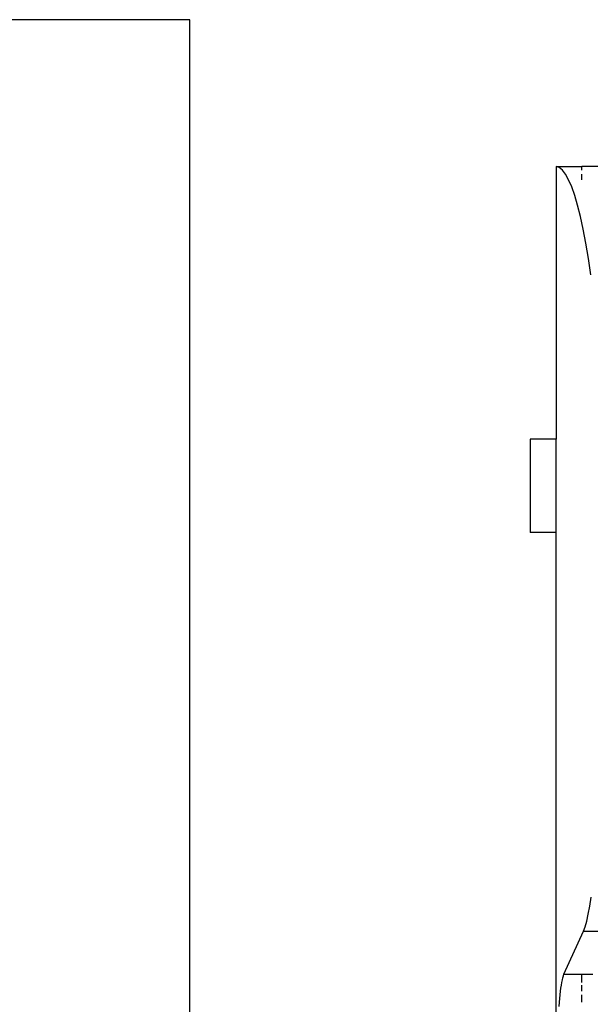
# Model space of a CAD drawing. Units: metres. Extents: x 6.6 to 19, y 6.9 to 16.3.
# Drawn here: x 18.1 to 18.3, y 8.3 to 8.6 of the extents above; entities that cross this region are included whole.
import ezdxf

# ---------------------------------------------------------------- set-up
doc = ezdxf.new("R2010")
doc.units = ezdxf.units.M
doc.layers.add('Edges', color=7, linetype='Continuous')

# ---------------------------------------------------------------- blocks, each defined once
blk = doc.blocks.new('snack bar fr')
at = {"layer": 'Edges'}
for p, q in [((5.40753, -0.1157), (4.78839, -0.1157)), ((5.40753, -0.63005), (5.40753, -0.1157)), ((5.49597, -0.15115), (5.5022, -0.15115)), ((5.49597, -0.15115), (5.49597, -0.21703)), ((5.49673, -0.15141), (5.49597, -0.15115)), ((5.4975, -0.15204), (5.49673, -0.15141)), ((5.49825, -0.15302), (5.4975, -0.15204)), ((5.5022, -0.15204), (5.5022, -0.15115)), ((5.51154, -0.15115), (5.5022, -0.15115)), ((5.499, -0.15437), (5.49825, -0.15302)), ((5.49974, -0.15608), (5.499, -0.15437)), ((5.5022, -0.15437), (5.5022, -0.15302)), ((5.50046, -0.15813), (5.49974, -0.15608)), ((5.50117, -0.16053), (5.50046, -0.15813)), ((5.50185, -0.16326), (5.50117, -0.16053)), ((5.50252, -0.16631), (5.50185, -0.16326)), ((5.50316, -0.16968), (5.50252, -0.16631)), ((5.50378, -0.17335), (5.50316, -0.16968)), ((5.50437, -0.17731), (5.50378, -0.17335)), ((5.49597, -0.21703), (5.48974, -0.21703)), ((5.48974, -0.21703), (5.48974, -0.23957)), ((5.49597, -0.23957), (5.49597, -0.21703)), ((5.49597, -0.23957), (5.48974, -0.23957)), ((5.49597, -0.56172), (5.49597, -0.23957)), ((5.50409, -0.32985), (5.50443, -0.32766)), ((5.50374, -0.33178), (5.50409, -0.32985)), ((5.50336, -0.33343), (5.50374, -0.33178)), ((5.50256, -0.33586), (5.50297, -0.3348)), ((5.50297, -0.3348), (5.50336, -0.33343)), ((5.49785, -0.34628), (5.50256, -0.33586)), ((5.50256, -0.33586), (5.51224, -0.33586)), ((5.49748, -0.34764), (5.4976, -0.34711)), ((5.4976, -0.34711), (5.49772, -0.34666)), ((5.49772, -0.34666), (5.49785, -0.34628)), ((5.49785, -0.34628), (5.5022, -0.34628)), ((5.5022, -0.34823), (5.5022, -0.34628)), ((5.5022, -0.34628), (5.50487, -0.34628)), ((5.49704, -0.35039), (5.49714, -0.34961)), ((5.49714, -0.34961), (5.49725, -0.34889)), ((5.49725, -0.34889), (5.49736, -0.34823)), ((5.49736, -0.34823), (5.49748, -0.34764)), ((5.5022, -0.35039), (5.5022, -0.34889)), ((5.49687, -0.35212), (5.49695, -0.35123)), ((5.49695, -0.35123), (5.49704, -0.35039)), ((5.5022, -0.35305), (5.5022, -0.35123)), ((5.49672, -0.35403), (5.49679, -0.35305)), ((5.49679, -0.35305), (5.49687, -0.35212))]:
    blk.add_line(p, q, dxfattribs=at)

msp = doc.modelspace()

# ---------------------------------------------------------------- block references
msp.add_blockref('snack bar fr', (12.77735, 8.68422))

doc.saveas('drawing.dxf')
